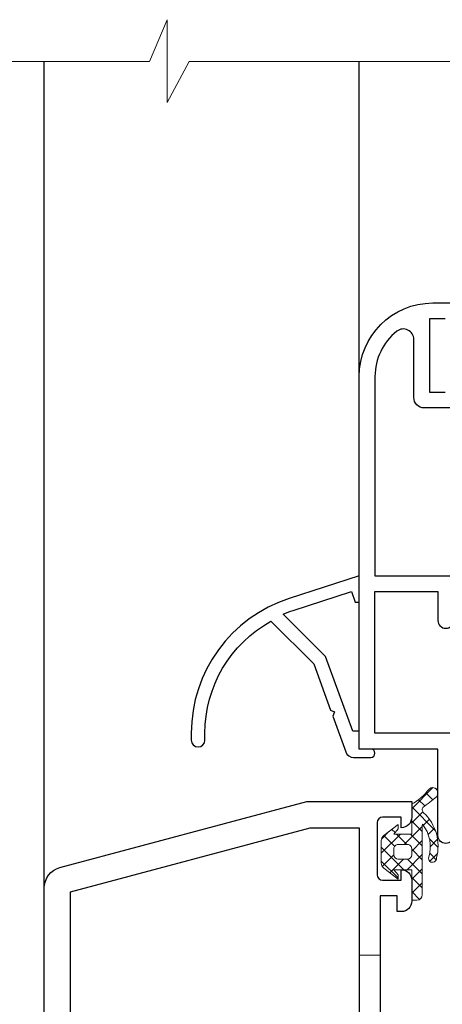
# Model space of a CAD drawing. Units: millimetres. Extents: x 8096 to 12904, y 2120 to 3457.
# Drawn here: x 11273 to 11314, y 2463 to 2556 of the extents above; entities that cross this region are included whole.
import ezdxf

# ---------------------------------------------------------------- set-up
doc = ezdxf.new("R2010")
doc.units = ezdxf.units.MM
for name, color, linetype, lineweight in [('alum', 140, 'Continuous', 30), ('gasket', 5, 'Continuous', 20), ('hatch', 200, 'Continuous', 5), ('views', 142, 'Continuous', 15)]:
    doc.layers.add(name, color=color, linetype=linetype, lineweight=lineweight)
doc.layers.add('Trace', color=1, linetype='Continuous')

msp = doc.modelspace()

# ---------------------------------------------------------------- hatches: boundary and pattern name
at = {"layer": 'hatch'}
h = msp.add_hatch(dxfattribs=at)
h.set_pattern_fill('_U', color=256, scale=0.9497059999998844, angle=45, style=0, double=1, pattern_type=0)
h.set_pattern_definition([(45, (0, 0), (-0.6715435527334694, 0.6715435527334696), []), (135, (0, 0), (-0.6715435527334696, -0.6715435527334694), [])])
edge = h.paths.add_edge_path()
edge.add_line((11307.82419713194, 2478.244627492859), (11307.82419713194, 2476.084112996066))
edge.add_arc((11308.42420820953, 2476.084112996003), 0.6000110775930807, 179.999999993964, 232.6018059500201)
edge.add_line((11308.05979100175, 2475.607443936895), (11309.42422667218, 2474.564322241446))
edge.add_line((11309.42422667218, 2474.564322241446), (11309.42422667218, 2474.964329626531))
edge.add_line((11309.42422667218, 2474.964329626531), (11309.02421928721, 2475.464338857878))
edge.add_line((11309.02421928721, 2475.464338857878), (11310.72425067369, 2475.464338857878))
edge.add_line((11310.72425067369, 2475.464338857878), (11310.72425067369, 2472.564285316056))
edge.add_line((11310.72425067369, 2472.564285316056), (11311.22425990508, 2472.564285316056))
edge.add_arc((11311.22425990512, 2473.064294547437), 0.5000092313807727, 269.9999999960397, 359.9999999960918)
edge.add_line((11311.7242691365, 2473.064294547403), (11311.7242691365, 2479.562689872332))
edge.add_arc((11312.17937703337, 2479.642580170791), 0.462066724168151, 160.3857402527948, 189.9563434913349, ccw=False)
edge.add_arc((11309.10259044377, 2477.665084851971), 3.394951069199245, -17.143642094124118, 38.91519905628121, ccw=False)
edge.add_arc((11312.70361178017, 2476.541656650095), 0.377415722133247, 161.0273210924179, 366.2035294032405)
edge.add_arc((11308.92845757929, 2477.730731361069), 4.306281381290042, 344.5346907649898, 407.2708549030435)
edge.add_arc((11312.14914278211, 2481.193291354489), 0.4228686166089144, 150.2295381094715, 225.0543708700972, ccw=False)
edge.add_arc((11301.75976515279, 2495.485482015234), 17.28455770754926, 305.4394551378052, 310.8801394413146)
edge.add_arc((11312.71631328321, 2482.779505015838), 0.5079835473133014, 314.4648388839789, 492.6659089005284)
edge.add_arc((11308.33789129384, 2486.089997486475), 4.990001996629593, 298.56974293925776, 323.94443799872846, ccw=False)
edge.add_line((11310.72425067369, 2481.707599873687), (11310.72425067369, 2478.864401631044))
edge.add_line((11310.72425067369, 2478.864401631044), (11309.02421928721, 2478.864401631044))
edge.add_line((11309.02421928721, 2478.864401631044), (11309.42422667218, 2479.36441086239))
edge.add_line((11309.42422667218, 2479.36441086239), (11309.42422667218, 2479.764418247469))
edge.add_line((11309.42422667218, 2479.764418247469), (11308.05979100175, 2478.721296552027))
edge.add_arc((11308.42420820953, 2478.24462749292), 0.600011077589716, 127.3981940498094, 180.0000000058623)
edge = h.paths.add_edge_path(flags=16)
edge.add_arc((11309.42422667224, 2476.864364705601), 0.400007385025674, 179.9999999925744, 269.9999999927047)
edge.add_line((11309.42422667218, 2476.464357320575), (11310.32424328872, 2476.464357320575))
edge.add_arc((11310.32424328867, 2476.864364705601), 0.4000073850265835, 270.0000000072953, 360.0000000074256)
edge.add_line((11310.72425067369, 2476.864364705653), (11310.72425067369, 2477.464375783271))
edge.add_arc((11310.32424328867, 2477.464375783322), 0.400007385025674, 359.9999999927047, 449.9999999927047)
edge.add_line((11310.32424328872, 2477.864383168347), (11309.42422667218, 2477.864383168347))
edge.add_arc((11309.42422667224, 2477.464375783321), 0.4000073850252193, 90.00000000729528, 180.0000000072301)
edge.add_line((11309.02421928721, 2477.464375783271), (11309.02421928721, 2476.864364705653))

# ---------------------------------------------------------------- linework, layer by layer
at = {"lineweight": 5}
msp.add_line((11307.72936652481, 2467.304254885024), (11305.72936676207, 2467.304254885024), dxfattribs=at)
at = {"layer": 'alum'}
for points in [[(11314.72432452449, 2478.714398861643, -0.9999999999999999), (11313.22429683048, 2478.714398861643), (11313.22429683048, 2486.96455117889), (11305.72415836027, 2486.96455117889), (11305.72415836027, 2522.465206604619, -0.414213562373095), (11312.72428759909, 2529.465335843502), (11318.2243891439, 2529.465335843502)], [(11318.2243891439, 2519.465151216536), (11311.92427282897, 2519.465151216536, -0.414213562373095), (11310.92425436617, 2520.465169679229), (11310.92425436617, 2525.988054635461, 0.6277768028633416), (11309.30200219358, 2526.770909753423, 0.2286696778587557), (11307.22418605429, 2522.465206604619), (11307.22418605429, 2503.464855813387), (11325.72452761428, 2503.464855813387)], [(11275.72937032071, 2392.46559789043), (11275.72937032071, 2473.732204463688, -0.3394542588634029), (11277.21173205471, 2475.664055887106), (11300.72936735518, 2481.965587273764), (11305.72936676207, 2481.965587273764), (11310.72936616896, 2481.965587273764), (11310.72936616896, 2480.465587451693, -0.414213562373095), (11309.72936628756, 2479.465587570317), (11309.72936628756, 2480.465587451693), (11307.92936650114, 2480.465587451693, 0.414213562373095), (11307.42936656039, 2479.965587511008), (11307.42936656039, 2474.965588104114, 0.414213562373095), (11307.92936650114, 2474.46558816343), (11309.72936628756, 2474.46558816343), (11309.72936628756, 2475.465588044804, -0.414213562373095), (11310.72936616896, 2474.46558816343), (11310.72936616896, 2472.465588400673, -0.414213562373095), (11309.72936628756, 2471.465588519292), (11309.32936633506, 2471.465588519292), (11309.32936633506, 2472.965588341358), (11307.72936652481, 2472.965588341358), (11307.72936652481, 2456.965590239312)]]:
    msp.add_lwpolyline(points, format="xyb", dxfattribs=at)
msp.add_lwpolyline([(11313.92430975437, 2527.965308149453), (11312.42428206035, 2527.965308149453), (11312.42428206035, 2520.965178910579), (11313.92430975437, 2520.965178910579)], dxfattribs=at)
for points in [[(11306.82417866931, 2486.164536408734, 0.9999999999999999), (11306.82417866931, 2486.96455117889), (11305.72415836027, 2486.96455117889), (11305.72415836027, 2488.664582565473), (11305.10539753831, 2488.664582565473), (11302.51553827434, 2495.78016241228), (11298.48183244476, 2499.813868242029, -0.02065135138438252), (11299.43431250509, 2500.166416538051), (11304.99904928281, 2501.968632426245), (11305.32415097512, 2500.964809656641), (11305.72415836027, 2500.964809656646), (11305.72415836027, 2503.464855813387), (11299.06457594919, 2501.308059237086, 0.3251838135920602), (11289.72386295709, 2488.46457887294), (11289.72386295709, 2487.814566872184, 0.9999999999999999), (11291.0238869586, 2487.814566872184), (11291.0238869586, 2488.46457887294, -0.2728374283310093), (11297.31751659416, 2499.13967251817), (11301.39248838578, 2495.064700726732), (11302.9912823918, 2490.672050296481), (11303.37580332023, 2490.492745242849), (11303.19649826662, 2490.108224314459), (11304.44029167425, 2486.690930012537, 0.3152987888789573), (11305.1920596502, 2486.164536408734)], [(11313.9743106775, 2498.464763499904), (11313.9743106775, 2498.464763499904, 0.414213562373106), (11314.72432452449, 2499.214777346928), (11314.72432452449, 2501.964828119343), (11317.72437991269, 2501.964828119343), (11317.72437991269, 2500.964809656641), (11321.72445376348, 2500.964809656641), (11321.72445376348, 2501.964828119343), (11325.72452761428, 2501.964828119343), (11325.72452761428, 2485.964532716194), (11314.72432452449, 2485.964532716194), (11314.72432452449, 2488.464578872934), (11307.22418605429, 2488.464578872934), (11307.22418605429, 2501.964828119343), (11313.22429683048, 2501.964828119343), (11313.22429683048, 2499.214777346928, 0.4142135623731061)]]:
    msp.add_lwpolyline(points, format="xyb", close=True, dxfattribs=at)
msp.add_lwpolyline([(11301.05849856013, 2479.465587570317), (11305.72936676207, 2479.465587570317), (11305.72936676207, 2419.965594628329), (11278.2293700242, 2419.965594628323), (11278.2293700242, 2473.348541015211)], close=True, dxfattribs=at)
at = {"layer": 'gasket'}
for points in [[(11307.82419713194, 2478.244627492859), (11307.82419713194, 2476.084112996066, 0.2336357084836943), (11308.05979100175, 2475.607443936895), (11309.42422667218, 2474.564322241446), (11309.42422667218, 2474.964329626531), (11309.02421928721, 2475.464338857878), (11310.72425067369, 2475.464338857878), (11310.72425067369, 2472.564285316056), (11311.22425990508, 2472.564285316056, 0.4142135623731616), (11311.7242691365, 2473.064294547403), (11311.7242691365, 2479.562689872332, -0.1297468946873162), (11311.74412222224, 2479.797689509562, -0.2496007235446203), (11312.34669965287, 2476.664361013114, 1.247938521277445), (11313.07881747259, 2476.582440417557, 0.2807868029389365), (11311.8504133992, 2480.89399447396, -0.3386020975506678), (11311.7820837115, 2481.40325684116, 0.02374392422425411), (11313.07214124338, 2482.41696709078, 0.9844233207128248), (11312.37204151825, 2483.153034447328, -0.1111726345022319), (11310.72425067369, 2481.707599873687), (11310.72425067369, 2478.864401631044), (11309.02421928721, 2478.864401631044), (11309.42422667218, 2479.36441086239), (11309.42422667218, 2479.764418247469), (11308.05979100175, 2478.721296552027, 0.233635708483869)], [(11309.02421928721, 2476.864364705653, 0.414213562373095), (11309.42422667218, 2476.464357320575), (11310.32424328872, 2476.464357320575, 0.414213562373095), (11310.72425067369, 2476.864364705653), (11310.72425067369, 2477.464375783271, 0.4142135623734281), (11310.32424328872, 2477.864383168347), (11309.42422667218, 2477.864383168347, 0.414213562373095), (11309.02421928721, 2477.464375783271)]]:
    msp.add_lwpolyline(points, format="xyb", close=True, dxfattribs=at)
at = {"layer": 'Trace', "lineweight": 9}
msp.add_lwpolyline([(11268.54432251956, 2552.466435448616), (11285.76192392755, 2552.466435448616), (11287.42839262341, 2556.462059619183), (11287.42839262341, 2548.581371909657), (11289.53851722399, 2552.466435448616), (11333.99570827064, 2552.466435448616), (11335.54519307136, 2556.124201152449), (11335.54519307136, 2548.635108082578), (11337.5394373982, 2552.466435448616), (11394.38092876205, 2552.466435448616), (11395.70196388062, 2556.1353189814), (11395.70196388062, 2548.630784482502), (11397.20399295038, 2552.466435448616), (11432.1308492744, 2552.466435448616)], dxfattribs=at)
at = {"layer": 'views', "lineweight": -3}
for p, q in [((11275.72937032071, 2473.732204463656), (11275.72937032071, 2552.465760485518)), ((11305.72415836027, 2522.465206604619), (11305.72415836027, 2552.465760485518))]:
    msp.add_line(p, q, dxfattribs=at)

doc.saveas('drawing.dxf')
